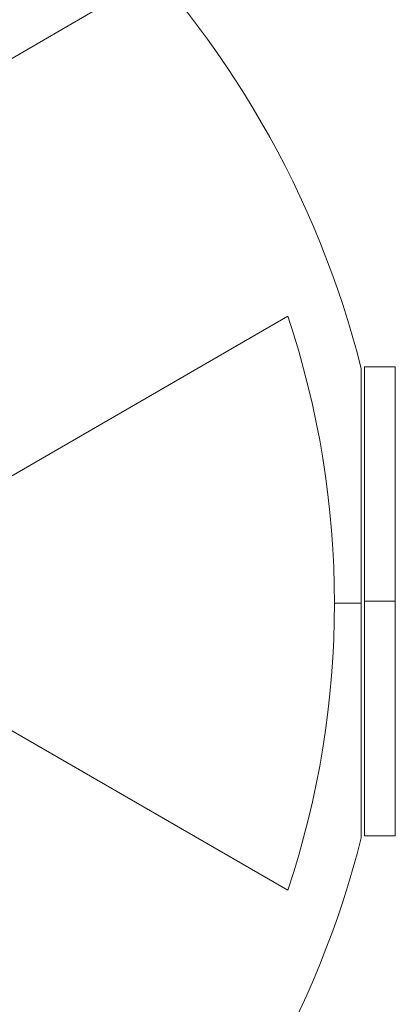
# Model space of a CAD drawing. Units: millimetres. Extents: x 408 to 15328, y 24 to 16593.
# Drawn here: x 11306 to 11355, y 11633 to 11761 of the extents above; entities that cross this region are included whole.
import ezdxf

# ---------------------------------------------------------------- set-up
doc = ezdxf.new("R2010")
doc.units = ezdxf.units.MM
doc.header["$MEASUREMENT"] = 0
doc.layers.add('Level 61', color=7, linetype='Continuous', lineweight=0)
doc.layers.add('orbit_[ID]_21_[Material]_Unchanged_[Source]_KentApplegate - Level 26', color=253, linetype='Continuous', lineweight=0)

# ---------------------------------------------------------------- blocks, each defined once
blk = doc.blocks.new('From Smart Solid_561')
at = {"layer": 'orbit_[ID]_21_[Material]_Unchanged_[Source]_KentApplegate - Level 26', "color": 7, "linetype": 'Continuous', "lineweight": 13}
for p, q in [((88.16, 78.03), (49.11, 55.49)), ((88.16, 78.03), (49.11, 55.49)), ((88.16, 78.03), (49.11, 55.49)), ((88.16, 78.03), (49.11, 55.49)), ((72.61, 14.78), (111.66, 37.33)), ((72.61, 14.78), (111.66, 37.33)), ((72.61, 14.78), (111.66, 37.33)), ((72.61, 14.78), (111.66, 37.33)), ((121.22, 30.5), (121.22, -30.5)), ((121.22, 0), (117.73, 0)), ((117.73, 0), (121.22, 0)), ((111.66, -37.33), (72.61, -14.78)), ((111.66, -37.33), (72.61, -14.78)), ((111.66, -37.33), (72.61, -14.78)), ((111.66, -37.33), (72.61, -14.78))]:
    blk.add_line(p, q, dxfattribs=at)
for radius, start, end in [(125, 14.1227, 45.8773), (117.73, 341.5138, 18.4862), (117.73, 341.5138, 18.4862)]:
    blk.add_arc((0, 0), radius, start, end, dxfattribs=at)
at = {"layer": 'orbit_[ID]_21_[Material]_Unchanged_[Source]_KentApplegate - Level 26', "color": 7, "linetype": 'Continuous', "lineweight": 13, "extrusion": (0, 0, -1)}
blk.add_arc((0, 0), 125, 194.1227, 225.8773, dxfattribs=at)
blk = doc.blocks.new('From Smart Solid_563')
at = {"layer": 'orbit_[ID]_21_[Material]_Unchanged_[Source]_KentApplegate - Level 26', "color": 7, "linetype": 'Continuous', "lineweight": 13}
for p, q in [((-2, -30.5), (-2, 30.5)), ((2, 30.5), (-2, 30.5)), ((2, -30.5), (2, 30.5)), ((2, 0), (-2, 0)), ((2, 0), (-2, 0)), ((2, -30.5), (-2, -30.5))]:
    blk.add_line(p, q, dxfattribs=at)
blk = doc.blocks.new('orbit_11')
at = {"layer": 'orbit_[ID]_21_[Material]_Unchanged_[Source]_KentApplegate - Level 26', "color": 7, "linetype": 'Continuous', "lineweight": 13}
for name, p in [('From Smart Solid_561', (11229.0375, 11684.7125)), ('From Smart Solid_563', (11352.6925, 11684.9625))]:
    blk.add_blockref(name, p, dxfattribs=at)

msp = doc.modelspace()

# ---------------------------------------------------------------- block references
at = {"layer": 'Level 61', "color": 7, "linetype": 'Continuous', "lineweight": 0}
msp.add_blockref('orbit_11', (0, 0), dxfattribs=at)

doc.saveas('drawing.dxf')
